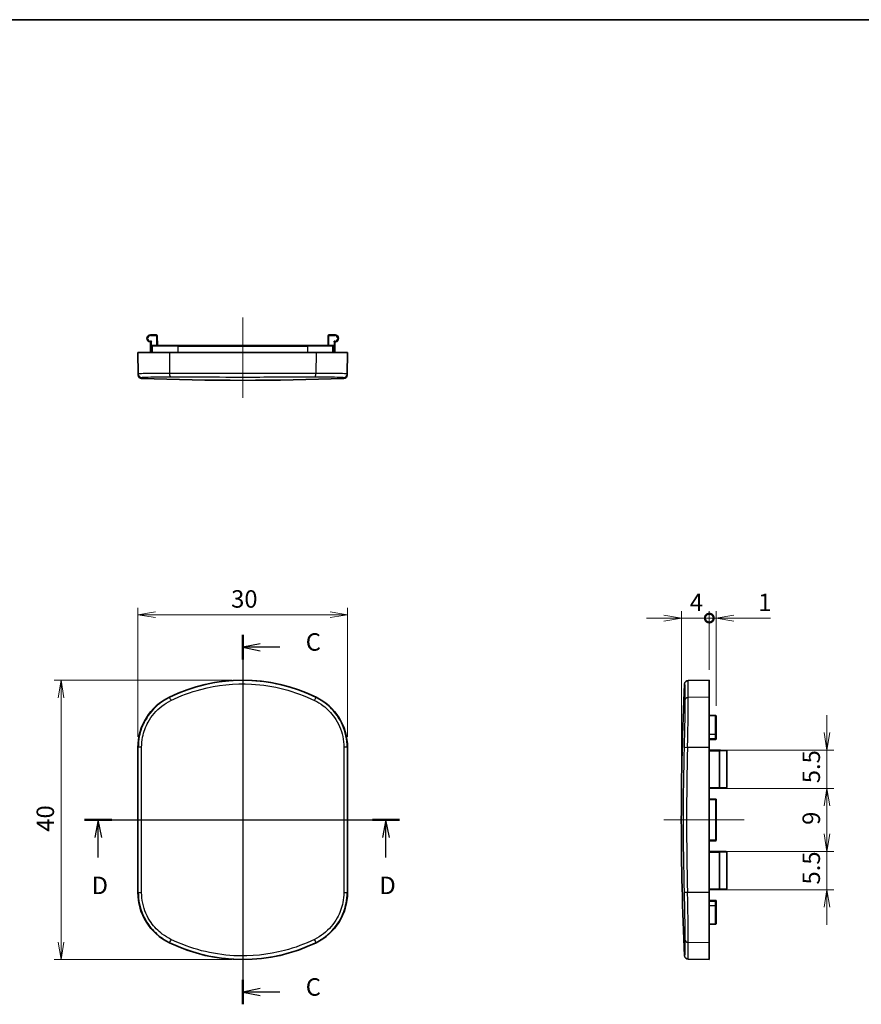
# Model space of a CAD drawing. Units: millimetres. Extents: x 139 to 1603, y 60 to 341.
# Drawn here: x 893 to 1013, y 200 to 341 of the extents above; entities that cross this region are included whole.
import ezdxf

# ---------------------------------------------------------------- set-up
doc = ezdxf.new("R2010")
doc.units = ezdxf.units.MM
doc.layers.get('Defpoints').update_dxf_attribs({"lineweight": 25})
for name, color, linetype, lineweight in [('Border (ISO)', 7, 'Continuous', 35), ('Centerline (ISO)', 131, 'Continuous', 18), ('Dimension (ISO)', 7, 'Continuous', 18), ('Section Line (ISO)', 7, 'Continuous', 25), ('Visible (ISO)', 7, 'Continuous', 35), ('Visible Narrow (ISO)', 7, 'Continuous', 25)]:
    doc.layers.add(name, color=color, linetype=linetype, lineweight=lineweight)
doc.styles.add('Note Text (TK)', font='MS PGothic.ttf')
doc.dimstyles.new('Default - Method 1b (TK)', dxfattribs={"dimtxt": 2.5, "dimasz": 2.5, "dimexe": 1, "dimexo": 1.5, "dimgap": 1, "dimtad": 1, "dimtoh": 1, "dimrnd": 1e-08, "dimdsep": 46, "dimtxsty": 'Note Text (TK)', "dimblk": 'OPEN', "dimcen": 0.09, "dimdle": 5, "dimclrd": 100, "dimclre": 100, "dimclrt": 7, "dimadec": 1, "dimazin": 1, "dimtfac": 1, "dimtmove": 0, "dimatfit": 3, "dimldrblk": 'OPEN', "dimfxl": 1, "dimtolj": 1, "dimlwd": -1, "dimlwe": -1, "dimarcsym": 0})

# ---------------------------------------------------------------- blocks, each defined once
blk = doc.blocks.new('図面枠 tk図枠')
at = {"layer": 'Border (ISO)'}
blk.add_line((14.5, 289), (405.5, 289), dxfattribs=at)
blk = doc.blocks.new('_Open')
at = {"color": 0, "linetype": 'ByBlock', "lineweight": -2}
for p, q in [((-1, 0.167), (0, 0)), ((-1, -0.167), (0, 0)), ((0, 0), (-1, 0))]:
    blk.add_line(p, q, dxfattribs=at)
blk = doc.blocks.new('*D36')
at = {"layer": 'Defpoints', "color": 0}
for p in [(939.69, 255.92), (909.69, 236.92), (939.69, 236.92)]:
    blk.add_point(p, dxfattribs=at)
at = {"layer": 'Dimension (ISO)', "color": 100}
for p, q in [((909.69, 238.42), (909.69, 256.92)), ((939.69, 238.42), (939.69, 256.92)), ((912.19, 255.92), (937.19, 255.92))]:
    blk.add_line(p, q, dxfattribs=at)
at = {"layer": 'Dimension (ISO)', "color": 100, "xscale": 2.5, "yscale": 2.5, "zscale": 2.5, "rotation": 180}
blk.add_blockref('_Open', (909.69, 255.92), dxfattribs=at)
at = {"layer": 'Dimension (ISO)', "color": 100, "xscale": 2.5, "yscale": 2.5, "zscale": 2.5}
blk.add_blockref('_Open', (939.69, 255.92), dxfattribs=at)
at = {"layer": 'Dimension (ISO)', "color": 7, "insert": (923.03, 258.17), "char_height": 2.5, "attachment_point": 4, "style": 'Note Text (TK)'}
blk.add_mtext('\\A1;30', dxfattribs=at)
blk = doc.blocks.new('*D37')
at = {"layer": 'Defpoints', "color": 0}
for p in [(924.69, 246.53), (898.69, 206.53), (924.69, 206.53)]:
    blk.add_point(p, dxfattribs=at)
at = {"layer": 'Dimension (ISO)', "color": 100}
for p, q in [((923.19, 246.53), (897.69, 246.53)), ((898.69, 244.03), (898.69, 209.03)), ((923.19, 206.53), (897.69, 206.53))]:
    blk.add_line(p, q, dxfattribs=at)
at = {"layer": 'Dimension (ISO)', "color": 100, "xscale": 2.5, "yscale": 2.5, "zscale": 2.5}
for p, rotation in [((898.69, 246.53), 90), ((898.69, 206.53), 270)]:
    blk.add_blockref('_Open', p, dxfattribs=dict(at, rotation=rotation))
at = {"layer": 'Dimension (ISO)', "color": 7, "insert": (896.44, 224.84), "char_height": 2.5, "attachment_point": 4, "rotation": 90, "style": 'Note Text (TK)'}
blk.add_mtext('\\A1;40', dxfattribs=at)
blk = doc.blocks.new('_DotSmall')
at = {"color": 0, "linetype": 'ByBlock', "const_width": 0.5}
blk.add_lwpolyline([(-0.0625, 0, 1), (0.0625, 0, 1)], format="xyb", close=True, dxfattribs=at)
blk = doc.blocks.new('*D41')
at = {"layer": 'Defpoints', "color": 0}
for p in [(987.46, 255.43), (991.46, 246.53), (987.46, 226.53)]:
    blk.add_point(p, dxfattribs=at)
at = {"layer": 'Dimension (ISO)', "color": 100}
for p, q in [((984.96, 255.43), (982.46, 255.43)), ((987.46, 228.03), (987.46, 256.43)), ((991.46, 255.43), (987.46, 255.43)), ((991.46, 248.03), (991.46, 256.43)), ((991.46, 255.43), (993.96, 255.43))]:
    blk.add_line(p, q, dxfattribs=at)
at = {"layer": 'Dimension (ISO)', "color": 100, "xscale": 2.5, "yscale": 2.5, "zscale": 2.5}
blk.add_blockref('_Open', (987.46, 255.43), dxfattribs=at)
at = {"layer": 'Dimension (ISO)', "color": 100, "xscale": 2.5, "yscale": 2.5, "zscale": 2.5, "rotation": 180}
blk.add_blockref('_DotSmall', (991.46, 255.43), dxfattribs=at)
at = {"layer": 'Dimension (ISO)', "color": 7, "insert": (988.67, 257.68), "char_height": 2.5, "attachment_point": 4, "style": 'Note Text (TK)'}
blk.add_mtext('\\A1;4', dxfattribs=at)
blk = doc.blocks.new('*D42')
at = {"layer": 'Defpoints', "color": 0}
for p in [(992.46, 255.43), (991.46, 246.53), (992.46, 241.36)]:
    blk.add_point(p, dxfattribs=at)
at = {"layer": 'Dimension (ISO)', "color": 100}
for p, q in [((991.46, 255.43), (988.96, 255.43)), ((991.46, 248.03), (991.46, 256.43)), ((991.46, 255.43), (992.46, 255.43)), ((992.46, 242.86), (992.46, 256.43)), ((994.96, 255.43), (1000.21, 255.43))]:
    blk.add_line(p, q, dxfattribs=at)
at = {"layer": 'Dimension (ISO)', "color": 100, "xscale": 2.5, "yscale": 2.5, "zscale": 2.5}
blk.add_blockref('_DotSmall', (991.46, 255.43), dxfattribs=at)
at = {"layer": 'Dimension (ISO)', "color": 100, "xscale": 2.5, "yscale": 2.5, "zscale": 2.5, "rotation": 180}
blk.add_blockref('_Open', (992.46, 255.43), dxfattribs=at)
at = {"layer": 'Dimension (ISO)', "color": 7, "insert": (998.46, 257.68), "char_height": 2.5, "attachment_point": 4, "style": 'Note Text (TK)'}
blk.add_mtext('\\A1;1', dxfattribs=at)
blk = doc.blocks.new('*D43')
at = {"layer": 'Defpoints', "color": 0}
for p in [(991.46, 236.53), (991.46, 231.03), (1008.3, 231.03)]:
    blk.add_point(p, dxfattribs=at)
at = {"layer": 'Dimension (ISO)', "color": 100}
for p, q in [((1008.3, 239.03), (1008.3, 241.53)), ((992.96, 236.53), (1009.3, 236.53)), ((1008.3, 236.53), (1008.3, 231.03)), ((992.96, 231.03), (1009.3, 231.03)), ((1008.3, 228.53), (1008.3, 226.03))]:
    blk.add_line(p, q, dxfattribs=at)
at = {"layer": 'Dimension (ISO)', "color": 100, "xscale": 2.5, "yscale": 2.5, "zscale": 2.5}
for p, rotation in [((1008.3, 236.53), 270), ((1008.3, 231.03), 90)]:
    blk.add_blockref('_Open', p, dxfattribs=dict(at, rotation=rotation))
at = {"layer": 'Dimension (ISO)', "color": 7, "insert": (1006.05, 231.78), "char_height": 2.5, "attachment_point": 4, "rotation": 90, "style": 'Note Text (TK)'}
blk.add_mtext('\\A1;5.5', dxfattribs=at)
blk = doc.blocks.new('*D44')
at = {"layer": 'Defpoints', "color": 0}
for p in [(991.46, 231.03), (991.46, 222.03), (1008.3, 222.03)]:
    blk.add_point(p, dxfattribs=at)
at = {"layer": 'Dimension (ISO)', "color": 100}
for p, q in [((992.96, 231.03), (1009.3, 231.03)), ((1008.3, 228.53), (1008.3, 224.53)), ((992.96, 222.03), (1009.3, 222.03))]:
    blk.add_line(p, q, dxfattribs=at)
at = {"layer": 'Dimension (ISO)', "color": 100, "xscale": 2.5, "yscale": 2.5, "zscale": 2.5}
for p, rotation in [((1008.3, 231.03), 90), ((1008.3, 222.03), 270)]:
    blk.add_blockref('_Open', p, dxfattribs=dict(at, rotation=rotation))
at = {"layer": 'Dimension (ISO)', "color": 7, "insert": (1006.05, 225.82), "char_height": 2.5, "attachment_point": 4, "rotation": 90, "style": 'Note Text (TK)'}
blk.add_mtext('\\A1;9', dxfattribs=at)
blk = doc.blocks.new('*D45')
at = {"layer": 'Defpoints', "color": 0}
for p in [(991.46, 222.03), (991.46, 216.53), (1008.3, 216.53)]:
    blk.add_point(p, dxfattribs=at)
at = {"layer": 'Dimension (ISO)', "color": 100}
for p, q in [((1008.3, 224.53), (1008.3, 227.03)), ((992.96, 222.03), (1009.3, 222.03)), ((1008.3, 222.03), (1008.3, 216.53)), ((992.96, 216.53), (1009.3, 216.53)), ((1008.3, 214.03), (1008.3, 211.53))]:
    blk.add_line(p, q, dxfattribs=at)
at = {"layer": 'Dimension (ISO)', "color": 100, "xscale": 2.5, "yscale": 2.5, "zscale": 2.5}
for p, rotation in [((1008.3, 222.03), 270), ((1008.3, 216.53), 90)]:
    blk.add_blockref('_Open', p, dxfattribs=dict(at, rotation=rotation))
at = {"layer": 'Dimension (ISO)', "color": 7, "insert": (1006.05, 217.28), "char_height": 2.5, "attachment_point": 4, "rotation": 90, "style": 'Note Text (TK)'}
blk.add_mtext('\\A1;5.5', dxfattribs=at)
blk = doc.blocks.new('2dTransSection2')
at = {"layer": 'Section Line (ISO)', "linetype": 'Continuous'}
for p, q in [((128.4, 200.9), (128.4, 148.02)), ((130.9, 199.65), (128.4, 199.15)), ((130.9, 199.15), (128.4, 199.15)), ((128.4, 199.15), (130.9, 198.65)), ((133.69, 199.15), (130.9, 199.15)), ((130.9, 150.26), (128.4, 149.76)), ((130.9, 149.76), (128.4, 149.76)), ((128.4, 149.76), (130.9, 149.26)), ((133.69, 149.76), (130.9, 149.76))]:
    blk.add_line(p, q, dxfattribs=at)
at = {"layer": 'Section Line (ISO)', "linetype": 'Continuous', "lineweight": 50}
for p, q in [((128.4, 200.9), (128.4, 197.41)), ((128.4, 151.5), (128.4, 148.02))]:
    blk.add_line(p, q, dxfattribs=at)
at = {"layer": 'Section Line (ISO)', "char_height": 2.5, "attachment_point": 7, "style": 'Note Text (TK)'}
for insert in [(137.41, 197.87), (137.41, 148.47)]:
    blk.add_mtext('C', dxfattribs=dict(at, insert=insert))
blk = doc.blocks.new('2dTransSection3')
at = {"layer": 'Section Line (ISO)', "linetype": 'Continuous'}
for p, q in [((105.77, 174.42), (150.84, 174.42)), ((107.71, 174.42), (107.21, 171.92)), ((107.71, 171.92), (107.71, 174.42)), ((108.21, 171.92), (107.71, 174.42)), ((148.89, 174.42), (148.39, 171.92)), ((148.89, 171.92), (148.89, 174.42)), ((149.39, 171.92), (148.89, 174.42)), ((107.71, 169.05), (107.71, 171.92)), ((148.89, 169.05), (148.89, 171.92))]:
    blk.add_line(p, q, dxfattribs=at)
at = {"layer": 'Section Line (ISO)', "linetype": 'Continuous', "lineweight": 50}
for p, q in [((105.77, 174.42), (109.65, 174.42)), ((146.95, 174.42), (150.84, 174.42))]:
    blk.add_line(p, q, dxfattribs=at)
at = {"layer": 'Section Line (ISO)', "char_height": 2.5, "attachment_point": 7, "style": 'Note Text (TK)'}
for insert in [(106.77, 163.01), (147.95, 163.01)]:
    blk.add_mtext('D', dxfattribs=dict(at, insert=insert))

msp = doc.modelspace()

# ---------------------------------------------------------------- linework, layer by layer
at = {"layer": 'Centerline (ISO)', "linetype": 'Continuous'}
for p, q in [((924.6911, 298.4713), (924.6911, 286.9713)), ((924.6911, 204.0304), (924.6911, 249.0304)), ((907.1911, 226.5304), (942.1911, 226.5304)), ((996.4569, 226.5304), (984.9569, 226.5304))]:
    msp.add_line(p, q, dxfattribs=at)
at = {"layer": 'Visible (ISO)'}
for p, q in [((912.3492, 295.9713), (911.4848, 295.9713)), ((911.5156, 294.8736), (911.4911, 293.4713)), ((912.4737, 294.4713), (912.4492, 295.873)), ((936.9331, 295.873), (936.9086, 294.4713)), ((937.8975, 295.9713), (937.033, 295.9713)), ((937.8911, 293.4713), (937.8667, 294.8736)), ((914.1911, 293.4713), (909.6911, 293.4713)), ((909.6911, 293.4713), (909.7454, 290.362)), ((911.7321, 294.4713), (911.8955, 294.4713)), ((911.8955, 294.4713), (915.4411, 294.4713)), ((935.1911, 293.4713), (914.1911, 293.4713)), ((933.9411, 294.4713), (915.4411, 294.4713)), ((933.9411, 294.4713), (937.4867, 294.4713)), ((939.6911, 293.4713), (935.1911, 293.4713)), ((937.4867, 294.4713), (937.6502, 294.4713)), ((939.6911, 293.4713), (939.6369, 290.362)), ((909.7478, 290.2257), (909.7454, 290.362)), ((939.6369, 290.362), (939.6345, 290.2257)), ((988.4253, 246.4775), (991.4569, 246.5304)), ((991.4569, 244.1117), (991.4569, 246.5304)), ((991.4569, 236.9179), (991.4569, 244.1117)), ((992.3586, 241.459), (991.4569, 241.4748)), ((992.4569, 241.3591), (992.4569, 238.7698)), ((992.4569, 238.7698), (992.4569, 238.1461)), ((909.6911, 216.1429), (909.6911, 236.9179)), ((939.6911, 236.9179), (939.6911, 216.1429)), ((991.4569, 238.0304), (992.3586, 238.0462)), ((991.4569, 236.9179), (991.4569, 216.1429)), ((993.0586, 236.5025), (991.4569, 236.5304)), ((993.0586, 236.5025), (993.8586, 236.4885)), ((993.9569, 231.1723), (993.9569, 236.3885)), ((991.4569, 231.0304), (993.0586, 231.0584)), ((993.8586, 231.0723), (993.0586, 231.0584)), ((992.3586, 229.5147), (991.4569, 229.5304)), ((992.4569, 223.6461), (992.4569, 229.4147)), ((991.4569, 223.5304), (992.3586, 223.5462)), ((993.0586, 222.0025), (991.4569, 222.0304)), ((993.0586, 222.0025), (993.8586, 221.9885)), ((993.9569, 216.6723), (993.9569, 221.8885)), ((991.4569, 216.5304), (993.0586, 216.5584)), ((991.4569, 208.9492), (991.4569, 216.1429)), ((993.8586, 216.5723), (993.0586, 216.5584)), ((992.3586, 215.0147), (991.4569, 215.0304)), ((992.4569, 214.9147), (992.4569, 214.291)), ((992.4569, 214.291), (992.4569, 211.7018)), ((991.4569, 211.586), (992.3586, 211.6018)), ((991.4569, 206.5304), (991.4569, 208.9492)), ((988.4253, 206.5833), (991.4569, 206.5304))]:
    msp.add_line(p, q, dxfattribs=at)
for centre, radius, start, end in [((911.4848, 295.4713), 0.5, 90, 263.382337), ((911.4156, 294.8753), 0.1, 359.017918, 83.382337), ((912.3492, 295.8713), 0.1, 1, 90), ((937.033, 295.8713), 0.1, 90, 179), ((937.9666, 294.8753), 0.1, 96.617663, 180.982082), ((937.8975, 295.4713), 0.5, 276.617663, 90), ((911.7321, 294.3713), 0.1, 90, 178.77293), ((937.6502, 294.3713), 0.1, 1.22707, 90), ((910.2477, 290.2344), 0.5, 181, 267.912408), ((924.6911, 686.4713), 397, 267.912408, 272.087592), ((939.1346, 290.2344), 0.5, 272.087592, 359), ((924.6911, 222.5304), 24, 64.05552, 115.94448), ((1384.4569, 226.5304), 397, 177.188682, 182.811318), ((988.4341, 245.9776), 0.5, 91, 177.188682), ((917.6911, 236.9179), 8, 115.94448, 180), ((931.6911, 236.9179), 8, 0, 64.05552), ((992.3569, 241.3591), 0.1, 0, 89), ((992.3569, 238.1461), 0.1, 271, 0), ((993.0569, 236.4025), 0.1, 89, 130.293074), ((993.8569, 236.3885), 0.1, 0, 89), ((993.0569, 231.1584), 0.1, 229.706926, 271), ((993.8569, 231.1723), 0.1, 271, 0), ((992.3569, 229.4147), 0.1, 0, 89), ((992.3569, 223.6461), 0.1, 271, 0), ((993.0569, 221.9025), 0.1, 89, 130.293074), ((993.8569, 221.8885), 0.1, 0, 89), ((917.6911, 216.1429), 8, 180, 244.05552), ((931.6911, 216.1429), 8, 295.94448, 0), ((993.0569, 216.6584), 0.1, 229.706926, 271), ((993.8569, 216.6723), 0.1, 271, 0), ((992.3569, 214.9147), 0.1, 0, 89), ((992.3569, 211.7018), 0.1, 271, 0), ((924.6911, 230.5304), 24, 244.05552, 295.94448), ((988.4341, 207.0833), 0.5, 182.811318, 269)]:
    msp.add_arc(centre, radius, start, end, dxfattribs=at)
for centre, major_axis, start_param, end_param in [((13977.2426, 14.6025), (-13068.5989, -14.0276), 6.260699, 6.26076806), ((-12119.4207, 14.7829), (13060.1574, -14.0246), 0.02241769, 0.02248679)]:
    msp.add_ellipse(centre, major_axis=major_axis, ratio=0.99984769, start_param=start_param, end_param=end_param, dxfattribs=at)
at = {"layer": 'Visible Narrow (ISO)'}
for p, q in [((911.4848, 295.9713), (911.4848, 295.873)), ((911.4848, 295.873), (912.3492, 295.873)), ((911.4848, 295.0066), (911.4848, 295.073)), ((911.6191, 295.073), (911.4848, 295.073)), ((911.5911, 293.4713), (911.6191, 295.073)), ((912.3492, 295.873), (912.3492, 295.9713)), ((912.3492, 295.873), (912.3737, 294.4713)), ((937.0086, 294.4713), (937.033, 295.873)), ((937.033, 295.9713), (937.033, 295.873)), ((937.033, 295.873), (937.8975, 295.873)), ((937.8975, 295.073), (937.7632, 295.073)), ((937.7632, 295.073), (937.7912, 293.4713)), ((937.8975, 295.873), (937.8975, 295.9713)), ((937.8975, 295.073), (937.8975, 295.0066)), ((911.8003, 294.373), (911.6342, 294.373)), ((911.7853, 293.4713), (911.8003, 294.373)), ((915.4411, 294.373), (911.8003, 294.373)), ((914.1911, 293.4713), (914.2141, 290.4636)), ((915.4411, 294.373), (915.4411, 294.4713)), ((915.4411, 294.373), (933.9411, 294.373)), ((915.4411, 293.4713), (915.4411, 294.373)), ((933.9411, 294.373), (933.9411, 294.4713)), ((937.582, 294.373), (933.9411, 294.373)), ((933.9411, 294.373), (933.9411, 293.4713)), ((935.1911, 293.4713), (935.1682, 290.4636)), ((937.7481, 294.373), (937.582, 294.373)), ((937.597, 293.4713), (937.582, 294.373)), ((910.2271, 289.8712), (910.2295, 289.7348)), ((939.1528, 289.7348), (939.1552, 289.8712)), ((914.1911, 244.1117), (914.2141, 244.0644)), ((935.1911, 244.1117), (935.1682, 244.0644)), ((991.4569, 244.1117), (988.4492, 244.0644)), ((992.3586, 238.8002), (992.3586, 241.459)), ((991.4569, 238.805), (992.3586, 238.8002)), ((992.3586, 238.1663), (992.3586, 238.8002)), ((909.6911, 236.9179), (909.7454, 236.9179)), ((939.6911, 236.9179), (939.6369, 236.9179)), ((991.4569, 236.9179), (988.3476, 236.9179)), ((991.4569, 236.4304), (992.8592, 236.406)), ((992.8591, 236.4024), (992.9602, 236.4024)), ((992.8591, 236.4024), (992.8591, 231.1584)), ((992.9602, 231.1584), (992.9602, 236.4024)), ((993.9569, 236.3885), (992.9602, 236.4024)), ((992.8592, 231.1549), (991.4569, 231.1304)), ((992.8591, 231.1584), (992.9602, 231.1584)), ((992.9602, 231.1584), (993.9569, 231.1723)), ((991.4569, 229.4304), (992.3586, 229.4147)), ((992.4569, 229.4147), (992.3586, 229.4147)), ((992.3586, 229.4147), (992.3586, 223.6461)), ((992.3586, 223.6461), (991.4569, 223.6304)), ((992.3586, 223.6461), (992.4569, 223.6461)), ((991.4569, 221.9304), (992.8592, 221.906)), ((992.8591, 221.9024), (992.9602, 221.9024)), ((992.8591, 221.9024), (992.8591, 216.6584)), ((992.9602, 216.6584), (992.9602, 221.9024)), ((993.9569, 221.8885), (992.9602, 221.9024)), ((909.6911, 216.1429), (909.7454, 216.1429)), ((939.6911, 216.1429), (939.6369, 216.1429)), ((991.4569, 216.1429), (988.3476, 216.1429)), ((992.8592, 216.6549), (991.4569, 216.6304)), ((992.8591, 216.6584), (992.9602, 216.6584)), ((992.9602, 216.6584), (993.9569, 216.6723)), ((992.3586, 214.2606), (992.3586, 214.8945)), ((991.4569, 214.2558), (992.3586, 214.2606)), ((992.3586, 211.6018), (992.3586, 214.2606)), ((914.1911, 208.9492), (914.2141, 208.9964)), ((935.1911, 208.9492), (935.1682, 208.9964)), ((991.4569, 208.9492), (988.4492, 208.9964))]:
    msp.add_line(p, q, dxfattribs=at)
for centre, start, end in [((911.4848, 295.473), 90, 270), ((937.8975, 295.473), 270, 90)]:
    msp.add_arc(centre, 0.4, start, end, dxfattribs=at)
for centre, major_axis, ratio, start_param, end_param in [((911.4156, 294.8753), (0.1, -0.0017), 0.99984289, 0.00000023, 1.47273639), ((911.6191, 295.0713), (-0.2035, -0.1), 0.00690791, 4.70899511, 5.42969521), ((911.4848, 294.9419), (0.0706, -0.0708), 0.5137427, 1.06622424, 2.04634938), ((911.6191, 295.0713), (-0.1035, -0.2017), 0.00351474, 4.70554109, 5.42624119), ((912.3492, 295.8713), (0.1, 0.0017), 0.01744975, 0, 1.57049174), ((937.033, 295.8713), (-0.1, 0.0017), 0.01744975, 4.71269357, 6.28318531), ((937.7632, 295.0713), (0.2035, -0.1), 0.00690791, 0.8534901, 1.5741902), ((937.7632, 295.0713), (0.1035, -0.2017), 0.00351474, 0.85694412, 1.57764421), ((937.8975, 294.9419), (0.0706, 0.0708), 0.5137427, 1.09524327, 2.07536841), ((937.9666, 294.8753), (-0.1, -0.0017), 0.99984289, 4.81044914, 6.28318531), ((911.7321, 294.3713), (-0.1, 0.0021), 0.01744841, 0, 0.20326643), ((911.7321, 294.3713), (0, 0.1), 0.97941241, 0, 1.55334303), ((911.8955, 294.3713), (0, 0.1), 0.9525532, 0, 1.55334303), ((937.4867, 294.3713), (0, 0.1), 0.9525532, 4.72984227, 6.28318531), ((937.6502, 294.3713), (0, 0.1), 0.97941241, 4.72984227, 6.28318531), ((937.6502, 294.3713), (0.1, 0.0021), 0.01744841, 6.07991887, 6.28318531), ((914.4328, 290.4724), (-0.0025, -0.5), 0.4374263, 4.73199397, 6.23525141), ((934.9495, 290.4724), (0.0025, -0.5), 0.4374263, 0.0479339, 1.55119134), ((910.2453, 290.3707), (-0.4999, -0.0087), 0.99965578, 0, 1.51690767), ((939.1369, 290.3707), (0.4999, -0.0087), 0.99965578, 4.76627763, 6.28318531), ((914.4328, 243.6149), (-0.2187, 0.4496), 0.00442303, 0.01745346, 1.5207109), ((934.9495, 243.6149), (0.2187, 0.4496), 0.00442303, 4.7624744, 6.26573184), ((988.458, 243.6149), (-0.5, -0.0051), 0.89924339, 4.72075001, 6.22400744), ((992.3569, 238.7698), (0.1, 0), 0.30437213, 0, 1.55334303), ((910.2453, 236.9179), (-0.5, -0.0002), 0.02623206, 4.74881833, 6.26572601), ((902.838, 226.5304), (0, -395.9244), 0.01745241, 1.54455726, 1.59703539), ((903.311, 226.5304), (0, 396.4237), 0.01745241, 4.68614992, 4.73862805), ((946.0713, 226.5304), (0, -396.4237), 0.01745241, 4.68614992, 4.73862805), ((939.1369, 236.9179), (0.5, -0.0002), 0.02623206, 0.0174593, 1.53436697), ((946.5443, 226.5304), (0, 395.9244), 0.01745241, 1.54455726, 1.59703539), ((1384.0837, 226.5304), (0, -396.4237), 0.9998477, 4.68614992, 4.73862805), ((988.3563, 236.9179), (-0.4998, 0.0131), 0.00045788, 0.03644137, 1.55334904), ((1384.0754, 226.5304), (0, 395.9244), 0.9998477, 1.54455726, 1.59703539), ((992.3569, 238.1461), (0.1, 0), 0.2018696, 0, 1.55334303), ((992.3569, 238.1461), (0.0017, -0.1), 0.02141152, 0, 1.77368902), ((992.8609, 236.406), (0.1, -0.0018), 0.00030936, 4.69493843, 6.16767459), ((993.0569, 236.4025), (-0.2017, 0.0035), 0.4956753, 4.71238898, 5.43308908), ((992.9275, 236.555), (0.0647, -0.0763), 0.60738254, 5.30306017, 6.28318531), ((992.8609, 231.1549), (0.1, 0.0018), 0.00030936, 0.11551071, 1.58824688), ((992.9275, 231.0058), (0.0647, 0.0763), 0.60738254, 0, 0.98012514), ((993.0569, 231.1584), (-0.2017, -0.0035), 0.4956753, 0.85009623, 1.57079633), ((992.3569, 229.4147), (0.0017, 0.1), 0.01744975, 4.71269357, 6.28318531), ((992.3569, 223.6461), (0.0017, -0.1), 0.01744975, 0, 1.57049174), ((992.8609, 221.906), (0.1, -0.0018), 0.00030936, 4.69493843, 6.16767459), ((993.0569, 221.9025), (-0.2017, 0.0035), 0.4956753, 4.71238898, 5.43308908), ((992.9275, 222.055), (0.0647, -0.0763), 0.60738254, 5.30306017, 6.28318531), ((910.2453, 216.1429), (-0.5, 0.0002), 0.02623206, 0.0174593, 1.53436697), ((939.1369, 216.1429), (0.5, 0.0002), 0.02623206, 4.74881833, 6.26572601), ((988.3563, 216.1429), (-0.4998, -0.0131), 0.00045788, 4.72983627, 6.24674394), ((992.8609, 216.6549), (0.1, 0.0018), 0.00030936, 0.11551072, 1.58824688), ((992.9275, 216.5058), (0.0647, 0.0763), 0.60738254, 0, 0.98012514), ((993.0569, 216.6584), (-0.2017, -0.0035), 0.4956753, 0.85009623, 1.57079633), ((992.3569, 214.9147), (0.0017, 0.1), 0.02141152, 4.50949628, 6.28318531), ((992.3569, 214.9147), (0.1, 0), 0.2018696, 4.72984227, 6.28318531), ((992.3569, 214.291), (0.1, 0), 0.30437213, 4.72984227, 6.28318531), ((914.4328, 209.4459), (-0.2187, -0.4496), 0.00442303, 4.7624744, 6.26573184), ((934.9495, 209.4459), (0.2187, -0.4496), 0.00442303, 0.01745346, 1.5207109), ((988.458, 209.4459), (-0.5, 0.0051), 0.89924339, 0.05917786, 1.5624353)]:
    msp.add_ellipse(centre, major_axis=major_axis, ratio=ratio, start_param=start_param, end_param=end_param, dxfattribs=at)
for points, knots in [([(911.4848, 295.0066), (911.471, 294.9988), (911.4587, 294.992), (911.4354, 294.9794), (911.4272, 294.9749), (911.4272, 294.9746)], [-0.0188909139, -0.0188909139, -0.0188909139, -0.0188909139, -0.0111317872, -0.0111317872, -0.0003528141, -0.0003528141, -0.0003528141, -0.0003528141]), ([(911.4272, 294.9746), (911.4272, 294.9746), (911.4272, 294.9746), (911.4272, 294.9746), (911.4272, 294.9746), (911.4272, 294.9746)], [-0.000352831956, -0.000352831956, -0.000352831956, -0.000352831956, -0.000176415978, -0.000176415978, 0, 0, 0, 0]), ([(911.5156, 294.8736), (911.5156, 294.8739), (911.5209, 294.8833), (911.5353, 294.9098), (911.5428, 294.9238), (911.5508, 294.9395)], [0.0003528141, 0.0003528141, 0.0003528141, 0.0003528141, 0.0111317872, 0.0111317872, 0.0188909139, 0.0188909139, 0.0188909139, 0.0188909139]), ([(937.8315, 294.9395), (937.8403, 294.9223), (937.8484, 294.9071), (937.8621, 294.882), (937.8667, 294.8739), (937.8667, 294.8736)], [0, 0, 0, 0, 0.0085050471, 0.0085050471, 0.0185380998, 0.0185380998, 0.0185380998, 0.0185380998]), ([(937.9551, 294.9746), (937.9551, 294.9749), (937.948, 294.9788), (937.926, 294.9907), (937.9126, 294.998), (937.8975, 295.0066)], [-0.0185380998, -0.0185380998, -0.0185380998, -0.0185380998, -0.0085050471, -0.0085050471, 0, 0, 0, 0]), ([(937.9551, 294.9746), (937.9551, 294.9746), (937.9551, 294.9746), (937.9551, 294.9746), (937.9551, 294.9746), (937.9551, 294.9746)], [-0.000352831969, -0.000352831969, -0.000352831969, -0.000352831969, -0.000176415994, -0.000176415994, -0.000000000018, -0.000000000018, -0.000000000018, -0.000000000018]), ([(911.6149, 293.4713), (911.6163, 293.5377), (911.6177, 293.6041), (911.6213, 293.7702), (911.6234, 293.8699), (911.6255, 293.9696), (911.6277, 294.0699), (911.6298, 294.1702), (911.6327, 294.3046), (911.6335, 294.3388), (911.6342, 294.373)], [-0.11004192, -0.11004192, -0.11004192, -0.11004192, -0.0901159534, -0.0901159534, -0.0601861856, -0.0601861856, -0.0601861856, -0.0300930928, -0.0300930928, -0.0198330459, -0.0198330459, -0.0198330459, -0.0198330459]), ([(937.7481, 294.373), (937.7488, 294.3388), (937.7495, 294.3046), (937.7524, 294.1702), (937.7546, 294.0699), (937.7567, 293.9696), (937.7589, 293.8699), (937.761, 293.7702), (937.7646, 293.6041), (937.766, 293.5377), (937.7674, 293.4713)], [-0.1002126752, -0.1002126752, -0.1002126752, -0.1002126752, -0.0899526283, -0.0899526283, -0.0598595355, -0.0598595355, -0.0598595355, -0.0299297678, -0.0299297678, -0.0100038011, -0.0100038011, -0.0100038011, -0.0100038011]), ([(914.2141, 290.4636), (913.7245, 290.4659), (913.2595, 290.4665), (911.979, 290.4634), (911.2648, 290.4547), (910.3424, 290.4292), (910.0551, 290.4146), (909.7955, 290.3865), (909.7452, 290.3747), (909.7454, 290.362)], [-0.832629764, -0.832629764, -0.832629764, -0.832629764, -0.679579873, -0.679579873, -0.377544374, -0.377544374, -0.145209374, -0.145209374, 0, 0, 0, 0]), ([(935.1682, 290.4636), (932.3025, 290.4498), (929.1561, 290.4418), (923.4899, 290.4388), (920.9854, 290.4413), (917.0767, 290.4515), (915.6122, 290.4569), (914.2141, 290.4636)], [-2.12341773, -2.12341773, -2.12341773, -2.12341773, -1.18734556, -1.18734556, -0.45667137, -0.45667137, 0, 0, 0, 0]), ([(939.6369, 290.362), (939.6371, 290.3755), (939.5801, 290.3881), (939.2464, 290.4215), (938.8109, 290.439), (937.7214, 290.4591), (937.1419, 290.4643), (936.073, 290.4664), (935.6316, 290.4658), (935.1682, 290.4636)], [-0.832629785, -0.832629785, -0.832629785, -0.832629785, -0.678023255, -0.678023255, -0.376679586, -0.376679586, -0.144876764, -0.144876764, 0, 0, 0, 0]), ([(910.2271, 289.8712), (910.2269, 289.8839), (910.2741, 289.8958), (910.5177, 289.9239), (910.7872, 289.9385), (911.6526, 289.9641), (912.3227, 289.9727), (913.5242, 289.9759), (913.9605, 289.9753), (914.4199, 289.973)], [0, 0, 0, 0, 0.145209374, 0.145209374, 0.377544374, 0.377544374, 0.679579873, 0.679579873, 0.832629764, 0.832629764, 0.832629764, 0.832629764]), ([(914.4199, 289.973), (915.7905, 289.9663), (917.2262, 289.9609), (921.0582, 289.9506), (923.5135, 289.9481), (929.0684, 289.9511), (932.153, 289.9592), (934.9624, 289.973)], [0, 0, 0, 0, 0.45667137, 0.45667137, 1.18734556, 1.18734556, 2.12341773, 2.12341773, 2.12341773, 2.12341773]), ([(934.9624, 289.973), (935.3972, 289.9751), (935.8114, 289.9758), (936.8143, 289.9736), (937.358, 289.9685), (938.3803, 289.9483), (938.7889, 289.9309), (939.1019, 289.8973), (939.1554, 289.8847), (939.1552, 289.8712)], [0, 0, 0, 0, 0.144876764, 0.144876764, 0.376679586, 0.376679586, 0.678023255, 0.678023255, 0.832629785, 0.832629785, 0.832629785, 0.832629785]), ([(935.1682, 244.0644), (932.3025, 245.4584), (929.1561, 246.2725), (923.4899, 246.5763), (920.9854, 246.3195), (917.0767, 245.2881), (915.6122, 244.7445), (914.2141, 244.0644)], [-2.12341773, -2.12341773, -2.12341773, -2.12341773, -1.18734556, -1.18734556, -0.45667137, -0.45667137, 0, 0, 0, 0]), ([(914.4199, 243.6365), (915.7905, 244.3032), (917.2262, 244.836), (921.0582, 245.8472), (923.5135, 246.099), (929.0684, 245.8011), (932.153, 245.003), (934.9624, 243.6365)], [0, 0, 0, 0, 0.45667137, 0.45667137, 1.18734556, 1.18734556, 2.12341773, 2.12341773, 2.12341773, 2.12341773]), ([(987.9347, 246.0019), (987.9347, 246.002), (987.9348, 245.9909), (987.9367, 245.8011), (987.9448, 245.003), (987.9586, 243.6365)], [1.06169243, 1.06169243, 1.06169243, 1.06169243, 1.18734556, 1.18734556, 2.12341773, 2.12341773, 2.12341773, 2.12341773]), ([(988.4492, 244.0644), (988.4354, 245.4584), (988.4274, 246.2725), (988.4255, 246.466), (988.4253, 246.4774), (988.4253, 246.4773)], [-2.12341773, -2.12341773, -2.12341773, -2.12341773, -1.18734556, -1.18734556, -1.06169243, -1.06169243, -1.06169243, -1.06169243]), ([(914.2141, 244.0644), (913.7245, 243.8263), (913.2595, 243.5376), (911.979, 242.5472), (911.2648, 241.7154), (910.3424, 240.0535), (910.0551, 239.2681), (909.7955, 237.9507), (909.7452, 237.4343), (909.7454, 236.9179)], [-0.832629764, -0.832629764, -0.832629764, -0.832629764, -0.679579873, -0.679579873, -0.377544374, -0.377544374, -0.145209374, -0.145209374, 0, 0, 0, 0]), ([(939.6369, 236.9179), (939.6371, 237.4677), (939.5801, 238.0175), (939.2464, 239.6044), (938.8109, 240.6076), (937.7214, 242.1598), (937.1419, 242.7602), (936.073, 243.5683), (935.6316, 243.839), (935.1682, 244.0644)], [-0.832629785, -0.832629785, -0.832629785, -0.832629785, -0.678023255, -0.678023255, -0.376679586, -0.376679586, -0.144876764, -0.144876764, 0, 0, 0, 0]), ([(988.3476, 236.9179), (988.3611, 237.4677), (988.3737, 238.0175), (988.4071, 239.6044), (988.4246, 240.6076), (988.4447, 242.1598), (988.4499, 242.7602), (988.452, 243.5683), (988.4514, 243.839), (988.4492, 244.0644)], [-0.832629785, -0.832629785, -0.832629785, -0.832629785, -0.678023255, -0.678023255, -0.376679586, -0.376679586, -0.144876764, -0.144876764, 0, 0, 0, 0]), ([(910.2271, 236.931), (910.2269, 237.4155), (910.2741, 237.9), (910.5177, 239.1361), (910.7872, 239.8731), (911.6526, 241.4324), (912.3227, 242.2128), (913.5242, 243.1422), (913.9605, 243.413), (914.4199, 243.6365)], [0, 0, 0, 0, 0.145209374, 0.145209374, 0.377544374, 0.377544374, 0.679579873, 0.679579873, 0.832629764, 0.832629764, 0.832629764, 0.832629764]), ([(934.9624, 243.6365), (935.3972, 243.4249), (935.8114, 243.171), (936.8143, 242.4127), (937.358, 241.8493), (938.3803, 240.3929), (938.7889, 239.4517), (939.1019, 237.9627), (939.1554, 237.4468), (939.1552, 236.931)], [0, 0, 0, 0, 0.144876764, 0.144876764, 0.376679586, 0.376679586, 0.678023255, 0.678023255, 0.832629785, 0.832629785, 0.832629785, 0.832629785]), ([(987.9586, 243.6365), (987.9607, 243.4249), (987.9614, 243.171), (987.9592, 242.4127), (987.9541, 241.8493), (987.9339, 240.3929), (987.9165, 239.4517), (987.8829, 237.9627), (987.8703, 237.4468), (987.8568, 236.931)], [0, 0, 0, 0, 0.144876764, 0.144876764, 0.376679586, 0.376679586, 0.678023255, 0.678023255, 0.832629785, 0.832629785, 0.832629785, 0.832629785]), ([(992.3586, 238.1663), (992.3244, 238.1657), (992.2902, 238.1651), (992.1558, 238.1627), (992.0555, 238.1609), (991.9552, 238.1591), (991.8555, 238.1574), (991.7558, 238.1556), (991.5897, 238.1526), (991.5233, 238.1515), (991.4569, 238.1503)], [-0.1002126752, -0.1002126752, -0.1002126752, -0.1002126752, -0.0899526283, -0.0899526283, -0.0598595355, -0.0598595355, -0.0598595355, -0.0299297678, -0.0299297678, -0.0100038011, -0.0100038011, -0.0100038011, -0.0100038011]), ([(992.8592, 236.406), (992.8591, 236.4054), (992.8591, 236.4048), (992.8591, 236.4036), (992.8591, 236.403), (992.8591, 236.4024)], [0.000000000018, 0.000000000018, 0.000000000018, 0.000000000018, 0.000176415994, 0.000176415994, 0.000352831969, 0.000352831969, 0.000352831969, 0.000352831969]), ([(992.9251, 236.4799), (992.9079, 236.4728), (992.8927, 236.4636), (992.8676, 236.439), (992.8595, 236.4227), (992.8592, 236.406)], [0, 0, 0, 0, 0.0085050471, 0.0085050471, 0.0185380998, 0.0185380998, 0.0185380998, 0.0185380998]), ([(992.9602, 236.4042), (992.9605, 236.4209), (992.9644, 236.4373), (992.9763, 236.4621), (992.9836, 236.4715), (992.9922, 236.4787)], [-0.0185380998, -0.0185380998, -0.0185380998, -0.0185380998, -0.0085050471, -0.0085050471, 0, 0, 0, 0]), ([(992.9602, 236.4024), (992.9602, 236.4027), (992.9602, 236.403), (992.9602, 236.4036), (992.9602, 236.4039), (992.9602, 236.4042)], [-0.000352831969, -0.000352831969, -0.000352831969, -0.000352831969, -0.000176415994, -0.000176415994, -0.000000000018, -0.000000000018, -0.000000000018, -0.000000000018]), ([(992.8591, 231.1584), (992.8591, 231.1578), (992.8591, 231.1572), (992.8591, 231.1561), (992.8591, 231.1555), (992.8592, 231.1549)], [0, 0, 0, 0, 0.000176415978, 0.000176415978, 0.000352831956, 0.000352831956, 0.000352831956, 0.000352831956]), ([(992.8592, 231.1549), (992.8595, 231.1369), (992.8689, 231.1194), (992.8954, 231.0956), (992.9094, 231.0874), (992.9251, 231.0809)], [0.0003528141, 0.0003528141, 0.0003528141, 0.0003528141, 0.0111317872, 0.0111317872, 0.0188909139, 0.0188909139, 0.0188909139, 0.0188909139]), ([(992.9602, 231.1566), (992.9602, 231.1569), (992.9602, 231.1572), (992.9602, 231.1578), (992.9602, 231.1581), (992.9602, 231.1584)], [-0.000352831956, -0.000352831956, -0.000352831956, -0.000352831956, -0.000176415978, -0.000176415978, 0, 0, 0, 0]), ([(992.9922, 231.0821), (992.9844, 231.0887), (992.9776, 231.0971), (992.965, 231.1211), (992.9605, 231.1387), (992.9602, 231.1566)], [-0.0188909139, -0.0188909139, -0.0188909139, -0.0188909139, -0.0111317872, -0.0111317872, -0.0003528141, -0.0003528141, -0.0003528141, -0.0003528141]), ([(992.8592, 221.906), (992.8591, 221.9054), (992.8591, 221.9048), (992.8591, 221.9036), (992.8591, 221.903), (992.8591, 221.9024)], [0.000000000018, 0.000000000018, 0.000000000018, 0.000000000018, 0.000176415994, 0.000176415994, 0.000352831969, 0.000352831969, 0.000352831969, 0.000352831969]), ([(992.9251, 221.9799), (992.9079, 221.9728), (992.8927, 221.9636), (992.8676, 221.939), (992.8595, 221.9227), (992.8592, 221.906)], [0, 0, 0, 0, 0.0085050471, 0.0085050471, 0.0185380998, 0.0185380998, 0.0185380998, 0.0185380998]), ([(992.9602, 221.9042), (992.9605, 221.9209), (992.9644, 221.9373), (992.9763, 221.9621), (992.9836, 221.9715), (992.9922, 221.9787)], [-0.0185380998, -0.0185380998, -0.0185380998, -0.0185380998, -0.0085050471, -0.0085050471, 0, 0, 0, 0]), ([(992.9602, 221.9024), (992.9602, 221.9027), (992.9602, 221.903), (992.9602, 221.9036), (992.9602, 221.9039), (992.9602, 221.9042)], [-0.000352831969, -0.000352831969, -0.000352831969, -0.000352831969, -0.000176415994, -0.000176415994, -0.000000000018, -0.000000000018, -0.000000000018, -0.000000000018]), ([(909.7454, 216.1429), (909.7452, 215.5932), (909.8022, 215.0433), (910.1358, 213.4564), (910.5713, 212.4533), (911.6609, 210.9011), (912.2404, 210.3006), (913.3093, 209.4925), (913.7507, 209.2218), (914.2141, 208.9964)], [-0.832629785, -0.832629785, -0.832629785, -0.832629785, -0.678023255, -0.678023255, -0.376679586, -0.376679586, -0.144876764, -0.144876764, 0, 0, 0, 0]), ([(914.4199, 209.4244), (913.9851, 209.6359), (913.5709, 209.8899), (912.568, 210.6481), (912.0242, 211.2115), (911.002, 212.6679), (910.5934, 213.6092), (910.2804, 215.0981), (910.2269, 215.614), (910.2271, 216.1298)], [0, 0, 0, 0, 0.144876764, 0.144876764, 0.376679586, 0.376679586, 0.678023255, 0.678023255, 0.832629785, 0.832629785, 0.832629785, 0.832629785]), ([(939.1552, 216.1298), (939.1554, 215.6453), (939.1082, 215.1608), (938.8646, 213.9247), (938.5951, 213.1878), (937.7297, 211.6284), (937.0595, 210.848), (935.858, 209.9187), (935.4217, 209.6478), (934.9624, 209.4244)], [0, 0, 0, 0, 0.145209374, 0.145209374, 0.377544374, 0.377544374, 0.679579873, 0.679579873, 0.832629764, 0.832629764, 0.832629764, 0.832629764]), ([(935.1682, 208.9964), (935.6577, 209.2345), (936.1227, 209.5232), (937.4033, 210.5136), (938.1175, 211.3454), (939.0399, 213.0073), (939.3271, 213.7927), (939.5868, 215.1102), (939.6371, 215.6266), (939.6369, 216.1429)], [-0.832629764, -0.832629764, -0.832629764, -0.832629764, -0.679579873, -0.679579873, -0.377544374, -0.377544374, -0.145209374, -0.145209374, 0, 0, 0, 0]), ([(987.8568, 216.1298), (987.8695, 215.6453), (987.8814, 215.1608), (987.9095, 213.9247), (987.9241, 213.1878), (987.9497, 211.6284), (987.9583, 210.848), (987.9615, 209.9187), (987.9609, 209.6478), (987.9586, 209.4244)], [0, 0, 0, 0, 0.145209374, 0.145209374, 0.377544374, 0.377544374, 0.679579873, 0.679579873, 0.832629764, 0.832629764, 0.832629764, 0.832629764]), ([(988.4492, 208.9964), (988.4515, 209.2345), (988.4521, 209.5232), (988.449, 210.5136), (988.4403, 211.3454), (988.4148, 213.0073), (988.4002, 213.7927), (988.3721, 215.1102), (988.3603, 215.6266), (988.3476, 216.1429)], [-0.832629764, -0.832629764, -0.832629764, -0.832629764, -0.679579873, -0.679579873, -0.377544374, -0.377544374, -0.145209374, -0.145209374, 0, 0, 0, 0]), ([(992.8591, 216.6584), (992.8591, 216.6578), (992.8591, 216.6572), (992.8591, 216.6561), (992.8591, 216.6555), (992.8592, 216.6549)], [0, 0, 0, 0, 0.000176415978, 0.000176415978, 0.000352831956, 0.000352831956, 0.000352831956, 0.000352831956]), ([(992.8592, 216.6549), (992.8595, 216.6369), (992.8689, 216.6194), (992.8954, 216.5956), (992.9094, 216.5874), (992.9251, 216.5809)], [0.0003528141, 0.0003528141, 0.0003528141, 0.0003528141, 0.0111317872, 0.0111317872, 0.0188909139, 0.0188909139, 0.0188909139, 0.0188909139]), ([(992.9602, 216.6566), (992.9602, 216.6569), (992.9602, 216.6572), (992.9602, 216.6578), (992.9602, 216.6581), (992.9602, 216.6584)], [-0.000352831956, -0.000352831956, -0.000352831956, -0.000352831956, -0.000176415978, -0.000176415978, 0, 0, 0, 0]), ([(992.9922, 216.5821), (992.9844, 216.5887), (992.9776, 216.5971), (992.965, 216.6211), (992.9605, 216.6387), (992.9602, 216.6566)], [-0.0188909139, -0.0188909139, -0.0188909139, -0.0188909139, -0.0111317872, -0.0111317872, -0.0003528141, -0.0003528141, -0.0003528141, -0.0003528141]), ([(991.4569, 214.9106), (991.5233, 214.9094), (991.5897, 214.9082), (991.7558, 214.9052), (991.8555, 214.9035), (991.9552, 214.9017), (992.0555, 214.8999), (992.1558, 214.8981), (992.2902, 214.8957), (992.3244, 214.8951), (992.3586, 214.8945)], [-0.11004192, -0.11004192, -0.11004192, -0.11004192, -0.0901159534, -0.0901159534, -0.0601861856, -0.0601861856, -0.0601861856, -0.0300930928, -0.0300930928, -0.0198330459, -0.0198330459, -0.0198330459, -0.0198330459]), ([(914.2141, 208.9964), (917.0798, 207.6024), (920.2262, 206.7884), (925.8924, 206.4845), (928.3969, 206.7413), (932.3056, 207.7728), (933.7701, 208.3163), (935.1682, 208.9964)], [-2.12341773, -2.12341773, -2.12341773, -2.12341773, -1.18734556, -1.18734556, -0.45667137, -0.45667137, 0, 0, 0, 0]), ([(934.9624, 209.4244), (933.5918, 208.7577), (932.156, 208.2248), (928.3241, 207.2136), (925.8688, 206.9618), (920.3139, 207.2597), (917.2293, 208.0578), (914.4199, 209.4244)], [0, 0, 0, 0, 0.45667137, 0.45667137, 1.18734556, 1.18734556, 2.12341773, 2.12341773, 2.12341773, 2.12341773]), ([(987.9586, 209.4244), (987.9519, 208.7577), (987.9465, 208.2248), (987.9373, 207.3206), (987.9347, 207.0594), (987.9347, 207.0589)], [0, 0, 0, 0, 0.45667137, 0.45667137, 1.06169243, 1.06169243, 1.06169243, 1.06169243]), ([(988.4253, 206.5835), (988.4254, 206.584), (988.428, 206.8505), (988.4371, 207.7728), (988.4425, 208.3163), (988.4492, 208.9964)], [-1.06169243, -1.06169243, -1.06169243, -1.06169243, -0.45667137, -0.45667137, 0, 0, 0, 0])]:
    msp.add_open_spline(points, degree=3, knots=knots, dxfattribs=at)

# ---------------------------------------------------------------- block references
msp.add_blockref('図面枠 tk図枠', (796.2961, 52.113))
at = {"layer": 'Section Line (ISO)'}
for name in ['2dTransSection2', '2dTransSection3']:
    msp.add_blockref(name, (796.2961, 52.113), dxfattribs=at)

# ---------------------------------------------------------------- dimensions: what is measured, and where the dimension line sits
at = {"layer": 'Dimension (ISO)', "color": 100}
for base, p1, p2, angle, override, picture, middle in [((939.6911, 255.9179), (909.6911, 236.9179), (939.6911, 236.9179), 180, {"dimgap": 1, "dimtoh": 0, "dimdec": 2, "dimtol": 0, "dimlim": 0, "dimtp": 0, "dimtm": 0, "dimtdec": 2, "dimtofl": 0, "dimatfit": 1}, '*D36', (924.6911, 255.9179)), ((987.4569, 255.4304), (991.4569, 246.5304), (987.4569, 226.5304), 180, {"dimgap": 1, "dimtoh": 0, "dimdec": 2, "dimblk1": 'DotSmall', "dimblk2": 'Open', "dimsah": 1, "dimdle": 0, "dimtol": 0, "dimlim": 0, "dimtp": 0, "dimtm": 0, "dimtdec": 2, "dimtofl": 1, "dimatfit": 1}, '*D41', (989.4569, 255.4304)), ((992.4569, 255.4304), (991.4569, 246.5304), (992.4569, 241.3591), 180, {"dimgap": 1, "dimtoh": 0, "dimdec": 2, "dimblk1": 'DotSmall', "dimblk2": 'Open', "dimsah": 1, "dimdle": 0, "dimtol": 0, "dimlim": 0, "dimtp": 0, "dimtm": 0, "dimtdec": 2, "dimtofl": 1, "dimatfit": 1}, '*D42', (998.8333, 255.4304)), ((898.6911, 206.5304), (924.6911, 246.5304), (924.6911, 206.5304), 90, {"dimgap": 1, "dimtoh": 0, "dimdec": 2, "dimtol": 0, "dimlim": 0, "dimtp": 0, "dimtm": 0, "dimtdec": 2, "dimtofl": 0, "dimatfit": 1}, '*D37', (898.6911, 226.5304)), ((1008.3018, 231.0304), (991.4569, 236.5304), (991.4569, 231.0304), 90, {"dimgap": 1, "dimtoh": 0, "dimdec": 2, "dimtol": 0, "dimlim": 0, "dimtp": 0, "dimtm": 0, "dimtdec": 2, "dimtofl": 1, "dimatfit": 1}, '*D43', (1008.3018, 233.7804)), ((1008.3018, 222.0304), (991.4569, 231.0304), (991.4569, 222.0304), 90, {"dimgap": 1, "dimtoh": 0, "dimdec": 2, "dimtol": 0, "dimlim": 0, "dimtp": 0, "dimtm": 0, "dimtdec": 2, "dimtofl": 0, "dimatfit": 1}, '*D44', (1008.3018, 226.5304)), ((1008.3018, 216.5304), (991.4569, 222.0304), (991.4569, 216.5304), 90, {"dimgap": 1, "dimtoh": 0, "dimdec": 2, "dimtol": 0, "dimlim": 0, "dimtp": 0, "dimtm": 0, "dimtdec": 2, "dimtofl": 1, "dimatfit": 1}, '*D45', (1008.3018, 219.2804))]:
    dim = msp.add_linear_dim(base=base, p1=p1, p2=p2, angle=angle, dimstyle='Default - Method 1b (TK)', override=override, dxfattribs=at)
    dim.commit()
    dim.dimension.update_dxf_attribs({"geometry": picture, "text_midpoint": middle, "dimtype": 160})

doc.saveas('drawing.dxf')
